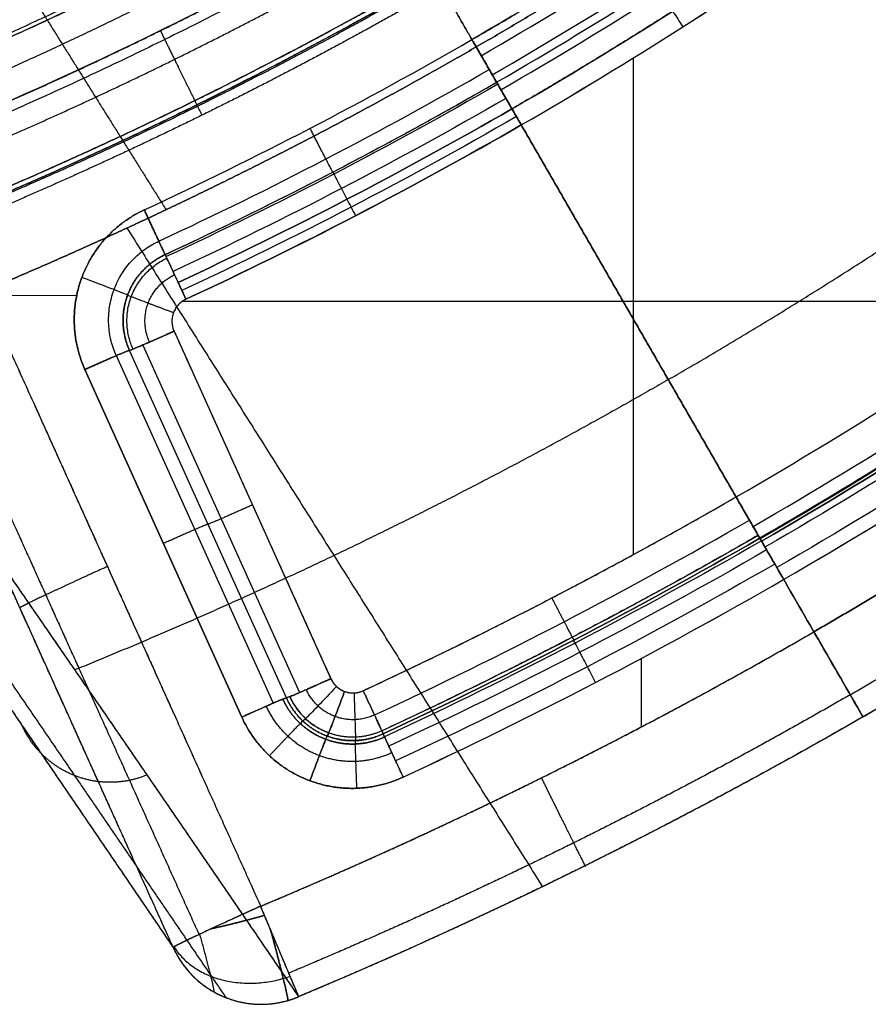
# Model space of a CAD drawing. Units: millimetres. Extents: x -205 to 183, y -189 to 189.
# Drawn here: x 68 to 103, y -189 to -149 of the extents above; entities that cross this region are included whole.
import ezdxf

# ---------------------------------------------------------------- set-up
doc = ezdxf.new("R2010")
doc.units = ezdxf.units.MM
doc.header["$MEASUREMENT"] = 0
doc.layers.add('IGES level 10000', color=7, linetype='Continuous', true_color=0xffffff)

msp = doc.modelspace()

# ---------------------------------------------------------------- linework, layer by layer
at = {"layer": 'IGES level 10000'}
for p, q in [((93.025, -150.369, 4.464), (93.025, -170.873, 4.154)), ((70.053, -160.177, 0.515), (66.277, -160.178, 0.548)), ((110.088, -160.414, 4.163), (74.405, -160.418, 4.474)), ((74.076, -161.642, 4.459), (80.551, -175.99, 4.185)), ((78.711, -176.783, 2.189), (72.236, -162.435, 2.462)), ((78.711, -176.783, 2.189), (72.236, -162.435, 2.462)), ((72.782, -162.215, 3.875), (79.257, -176.563, 3.602)), ((71.69, -162.654, 1.049), (78.165, -177.002, 0.776)), ((76.871, -177.575, 0.193), (70.396, -163.227, 0.466)), ((70.396, -163.227, 0.466), (76.871, -177.575, 0.193)), ((93.36, -175.156, 0.085), (93.36, -177.984, 0.043))]:
    msp.add_line(p, q, dxfattribs=at)
at = {"layer": 'IGES level 10000', "extrusion": (0.008726, -0.015114, 0.999848)}
for centre, radius, start, end in [((0.182, -0.316, 3.7), 173.114, 300.00378, 305.07416), ((0.182, -0.316, 3.7), 173.114, 300.00378, 305.07416), ((0.182, -0.316, 4.436), 174.012, 300.00378, 305.07416), ((0.182, -0.316, 5.547), 174.349, 300.00378, 305.07416), ((0.182, -0.316, 5.547), 174.349, 300.00378, 305.07416), ((0.182, -0.316, 6.659), 174.686, 300.00378, 305.07416), ((0.182, -0.316, 7.395), 175.583, 300.00378, 305.07416), ((0.182, -0.316, 7.547), 176.349, 300.00378, 305.07416), ((0.182, -0.316, 3.547), 172.349, 294.9334, 300.00378), ((0.182, -0.316, 3.547), 172.349, 294.9334, 300.00378), ((0.182, -0.316, 4.133), 173.763, 294.9334, 300.00378), ((0.182, -0.316, 7.547), 176.349, 294.9334, 300.00378), ((-0.353, 0.613, 7.547), 195.159, 300.0036, 305.09792), ((-0.353, 0.613, 7.547), 195.159, 300.0036, 305.09792), ((-0.353, 0.613, 6.962), 196.573, 300.0036, 305.09792), ((-0.353, 0.613, 3.547), 199.159, 300.0036, 305.07399), ((-0.354, 0.612, 7.547), 195.159, 294.90964, 300.00395), ((-0.354, 0.612, 7.21), 196.27, 294.90964, 300.00395), ((-0.354, 0.612, 6.313), 197.007, 294.90964, 300.00395), ((-0.354, 0.612, 3.547), 199.159, 294.90964, 300.00395), ((81.423, -175.485, 7.547), 1, 204.2933, 249.6015), ((81.423, -175.485, 6.313), 2.848, 204.2933, 249.6015)]:
    msp.add_arc(centre, radius, start, end, dxfattribs=at)
at = {"layer": 'IGES level 10000', "extrusion": (0.843065, 0.537812, 0.000771948)}
msp.add_arc((-176.783, 2.466, -0.016), 2, 68.499, 90.999, dxfattribs=at)
at = {"layer": 'IGES level 10000', "extrusion": (0.348464, 0.937256, 0.011127)}
for centre, start, end in [((-121.447, 3.915, -124.934), 180.7704, 270.7704), ((-125.447, 3.861, -124.934), 0.7704, 23.2704)]:
    msp.add_arc(centre, 2, start, end, dxfattribs=at)
at = {"layer": 'IGES level 10000', "extrusion": (0.887386, 0.461027, -0.00077555)}
msp.add_arc((-194.52, 2.156, -0.032), 2, 158.499, 180.999, dxfattribs=at)
at = {"layer": 'IGES level 10000', "extrusion": (0.730609, -0.682592, -0.016695)}
for centre, start, end in [((-73.674, 5.173, 179.296), 90.2915, 157.7915), ((-77.673, 5.152, 179.296), 337.7915, 0.2915), ((-73.674, 5.173, 179.296), 157.7915, 180.2915)]:
    msp.add_arc(centre, 2, start, end, dxfattribs=at)
at = {"layer": 'IGES level 10000', "extrusion": (0.937209, -0.348508, -0.013448)}
msp.add_arc((-141.153, 3.977, 137.482), 2, 338.1374, 0.6374, dxfattribs=at)
msp.add_arc((-141.153, 3.977, 137.482), 2, 338.1374, 0.6374, dxfattribs=at)
at = {"layer": 'IGES level 10000', "extrusion": (0.999192, 0.039352, -0.008126)}
for centre, start, end in [((-179.618, 2.773, 74.454), 158.385, 180.885), ((-183.617, 2.712, 74.454), 338.385, 0.885)]:
    msp.add_arc(centre, 2, start, end, dxfattribs=at)
at = {"layer": 'IGES level 10000', "extrusion": (0.153043, -0.626135, 0.764548)}
msp.add_arc((31.434, -149.206, 131.111), 4, 272.5544, 276.8361, dxfattribs=at)
at = {"layer": 'IGES level 10000', "extrusion": (-0.05063, 0.074408, 0.995942)}
msp.add_arc((40.093, 196.586, -13.681), 4, 71.3859, 78.577, dxfattribs=at)
at = {"layer": 'IGES level 10000'}
for points, degree in [([(86.55, -149.909, 367.629), (92.768, -146.319, 367.629), (98.794, -142.398, 367.546), (104.584, -138.172, 367.379), (110.103, -133.681, 367.133)], 4), ([(110.103, -133.681, 367.133), (104.584, -138.172, 367.379), (98.794, -142.398, 367.546), (92.768, -146.319, 367.629), (86.55, -149.909, 367.629)], 4), ([(78.853, -136.577, 687.908), (71.598, -140.765, 687.908), (64.053, -144.453, 687.894), (56.299, -147.595, 687.866), (48.425, -150.18, 687.826)], 4), ([(86.55, -149.909, 367.629), (84.572, -146.484, 413.117), (82.596, -143.06, 458.619), (80.616, -139.631, 504.108), (78.629, -136.189, 549.591)], 4), ([(78.629, -136.189, 549.591), (80.616, -139.631, 504.108), (82.596, -143.06, 458.619), (84.572, -146.484, 413.117), (86.55, -149.909, 367.629)], 4), ([(80.343, -139.158, 698.938), (72.71, -143.565, 698.938), (64.76, -147.424, 698.938), (56.584, -150.683, 698.937), (48.284, -153.333, 698.936)], 4), ([(99.229, -141.405, 0.544), (95.069, -144.325, 0.537), (90.776, -147.064, 0.533), (86.374, -149.605, 0.533)], 3), ([(100.236, -141.159, 367.469), (103.942, -148.222, 276.655), (107.659, -155.302, 185.754), (111.401, -162.413, 95.075), (115.207, -169.612, 4.404)], 4), ([(81.895, -141.847, 710.027), (73.614, -146.628, 710.028), (64.964, -150.773, 710.028), (56.059, -154.215, 710.029), (47.027, -156.947, 710.031)], 4), ([(82.55, -142.98, 459.635), (76.178, -146.659, 459.635), (69.596, -149.972, 459.517), (62.857, -152.889, 459.281), (56.023, -155.398, 458.932)], 4), ([(65.177, -142.957, 551.399), (67.329, -146.382, 505.435), (69.464, -149.803, 459.466), (71.607, -153.215, 413.471), (73.746, -156.629, 367.502)], 4), ([(83.182, -144.074, 3.984), (76.94, -147.678, 3.984), (70.362, -150.926, 3.984), (63.521, -153.752, 3.984)], 3), ([(63.524, -153.753, 4.01), (67.578, -152.08, 3.999), (71.576, -150.273, 3.992), (75.513, -148.334, 3.986), (79.384, -146.267, 3.984), (83.182, -144.075, 3.984)], 5), ([(88.409, -153.129, 4.462), (92.913, -150.529, 4.462), (97.305, -147.727, 4.466), (101.562, -144.739, 4.474)], 3), ([(64.023, -154.975, 1.594), (68.109, -153.288, 1.584), (72.141, -151.466, 1.576), (76.11, -149.512, 1.571), (80.012, -147.427, 1.568), (83.841, -145.217, 1.568)], 5), ([(84.788, -146.861, 732.948), (76.568, -151.606, 732.948), (67.816, -155.842, 732.947), (58.597, -159.447, 732.946), (49.041, -162.335, 732.946)], 4), ([(49.098, -162.521, 731.41), (58.664, -159.63, 731.409), (67.894, -156.021, 731.409), (76.655, -151.78, 731.408), (84.887, -147.028, 731.409)], 4), ([(85.125, -147.44, 0.576), (81.236, -149.685, 0.576), (77.274, -151.801, 0.579), (73.243, -153.786, 0.584), (69.15, -155.636, 0.592), (65, -157.349, 0.602)], 5), ([(85.125, -147.44, 0.576), (81.236, -149.685, 0.576), (77.274, -151.801, 0.579), (73.243, -153.786, 0.584), (69.15, -155.636, 0.592), (65, -157.349, 0.602)], 5), ([(94.48, -163.644, 185.871), (100.4, -160.226, 185.871), (106.163, -156.537, 185.851), (111.74, -152.594, 185.81), (117.106, -148.422, 185.748)], 4), ([(86.55, -149.909, 367.629), (80.332, -153.499, 367.629), (73.923, -156.757, 367.546), (67.369, -159.659, 367.379), (60.72, -162.192, 367.133)], 4), ([(60.72, -162.192, 367.133), (67.369, -159.659, 367.379), (73.923, -156.757, 367.546), (80.332, -153.499, 367.629), (86.55, -149.909, 367.629)], 4), ([(86.374, -149.605, 0.533), (86.51, -149.839, 0.528), (86.642, -150.068, 0.58), (86.758, -150.27, 0.672)], 3), ([(98.813, -171.149, 87.574), (96.333, -166.854, 143.537), (93.872, -162.592, 199.527), (91.424, -158.35, 255.584), (88.985, -154.126, 311.616), (86.55, -149.909, 367.629)], 5), ([(86.55, -149.909, 367.629), (88.985, -154.126, 311.616), (91.424, -158.35, 255.584), (93.872, -162.592, 199.527), (96.333, -166.854, 143.537), (98.813, -171.149, 87.574)], 5), ([(73.706, -158.481, 2.509), (78.368, -156.313, 2.501), (82.939, -153.938, 2.497), (87.392, -151.367, 2.497)], 3), ([(87.439, -151.448, 3.063), (82.984, -154.02, 3.063), (78.411, -156.397, 3.067), (73.747, -158.565, 3.075)], 3), ([(87.777, -152.033, 4.037), (83.305, -154.615, 4.037), (78.715, -157.001, 4.041), (74.033, -159.177, 4.049)], 3), ([(88.025, -152.464, 4.323), (83.541, -155.053, 4.323), (78.938, -157.445, 4.327), (74.243, -159.628, 4.335)], 3), ([(74.243, -159.628, 4.335), (78.938, -157.445, 4.327), (83.541, -155.053, 4.323), (88.025, -152.464, 4.323)], 3), ([(88.21, -152.784, 4.429), (83.717, -155.378, 4.429), (79.104, -157.776, 4.433), (74.399, -159.963, 4.441)], 3), ([(88.025, -152.464, 4.323), (88.141, -152.665, 4.415), (88.274, -152.895, 4.467), (88.409, -153.129, 4.462)], 3), ([(88.025, -152.464, 4.323), (88.141, -152.665, 4.415), (88.274, -152.895, 4.467), (88.409, -153.129, 4.462)], 3), ([(88.409, -153.129, 4.462), (83.905, -155.729, 4.462), (79.282, -158.132, 4.466), (74.567, -160.324, 4.474)], 3), ([(81.213, -156.198, 4.326), (81.32, -156.405, 4.418), (81.443, -156.64, 4.47), (81.567, -156.88, 4.465)], 3), ([(65, -157.349, 0.602), (67.53, -162.956, 0.495), (70.061, -168.562, 0.388), (72.591, -174.169, 0.282), (75.121, -179.776, 0.175), (77.651, -185.383, 0.068)], 5), ([(72.13, -157.387, 367.469), (76.393, -164.127, 276.655), (80.666, -170.886, 185.754), (84.954, -177.683, 95.075), (89.285, -184.578, 4.404)], 4), ([(73.777, -158.63, 3.272), (73.735, -158.54, 3.043), (73.709, -158.485, 2.78), (73.706, -158.481, 2.509)], 3), ([(74.567, -160.324, 4.474), (74.453, -160.079, 4.479), (74.341, -159.839, 4.427), (74.243, -159.628, 4.335)], 3), ([(100.491, -174.056, 0.04), (104.914, -171.503, 0.04), (109.255, -168.81, 0.043), (113.508, -165.981, 0.048), (117.665, -163.023, 0.057), (121.72, -159.939, 0.068)], 5), ([(121.72, -159.939, 0.068), (117.665, -163.023, 0.057), (113.508, -165.981, 0.048), (109.255, -168.81, 0.043), (104.914, -171.503, 0.04), (100.491, -174.056, 0.04)], 5), ([(113.031, -160.762, 2.132), (108.252, -164.121, 2.123), (103.318, -167.269, 2.118), (98.259, -170.19, 2.118)], 3), ([(113.051, -160.789, 1.734), (108.27, -164.148, 1.724), (103.336, -167.298, 1.72), (98.276, -170.219, 1.72)], 3), ([(98.329, -170.31, 1.35), (103.391, -167.387, 1.35), (108.329, -164.236, 1.355), (113.112, -160.875, 1.364)], 3), ([(113.112, -160.875, 1.364), (108.329, -164.236, 1.355), (103.391, -167.387, 1.35), (98.329, -170.31, 1.35)], 3), ([(113.277, -161.109, 0.867), (108.487, -164.475, 0.858), (103.542, -167.631, 0.853), (98.472, -170.558, 0.853)], 3), ([(74.076, -161.642, 4.459), (77.314, -168.816, 4.322), (80.551, -175.99, 4.185)], 2), ([(113.838, -161.905, 0.191), (109.024, -165.288, 0.182), (104.054, -168.46, 0.177), (98.959, -171.402, 0.177)], 3), ([(72.236, -162.435, 2.462), (72.238, -162.439, 2.733), (72.292, -162.42, 2.997), (72.382, -162.384, 3.227)], 3), ([(99.242, -171.892, 0.083), (104.352, -168.941, 0.083), (109.336, -165.761, 0.088), (114.164, -162.368, 0.097)], 3), ([(101.991, -176.653, 1.314), (106.478, -174.062, 1.314), (110.883, -171.329, 1.317), (115.199, -168.458, 1.322), (119.417, -165.455, 1.33), (123.532, -162.326, 1.341)], 5), ([(124.166, -163.172, 4.42), (117.274, -168.412, 4.404), (110.034, -173.228, 4.396), (102.518, -177.567, 4.396)], 3), ([(102.518, -177.567, 4.396), (107.028, -174.964, 4.396), (111.455, -172.217, 4.399), (115.792, -169.333, 4.403), (120.031, -166.316, 4.411), (124.166, -163.172, 4.42)], 5), ([(94.48, -163.644, 185.871), (88.56, -167.062, 185.871), (82.483, -170.208, 185.851), (76.28, -173.066, 185.81), (69.984, -175.627, 185.748)], 4), ([(61.563, -168.773, 250.031), (64.058, -172.432, 200.758), (66.553, -176.092, 151.503), (69.049, -179.754, 102.274), (71.544, -183.418, 53.113), (74.04, -187.087, 4.005)], 5), ([(61.563, -168.773, 250.031), (64.682, -173.346, 188.439), (67.799, -177.919, 126.901), (70.92, -182.501, 65.39), (74.04, -187.087, 4.005)], 4), ([(82.709, -178.269, 2.132), (88.007, -175.809, 2.123), (93.2, -173.111, 2.118), (98.259, -170.19, 2.118)], 3), ([(98.259, -170.19, 2.118), (93.2, -173.111, 2.118), (88.007, -175.809, 2.123), (82.709, -178.269, 2.132)], 3), ([(98.324, -170.302, 1.379), (93.261, -173.225, 1.379), (88.064, -175.925, 1.384), (82.762, -178.387, 1.393)], 3), ([(98.259, -170.19, 2.118), (98.262, -170.194, 2.389), (98.236, -170.149, 2.653), (98.19, -170.07, 2.886)], 3), ([(98.259, -170.19, 2.118), (98.257, -170.186, 1.848), (98.283, -170.231, 1.583), (98.329, -170.31, 1.35)], 3), ([(98.329, -170.312, 1.351), (98.278, -170.223, 1.607), (98.257, -170.186, 1.873), (98.259, -170.19, 2.118)], 3), ([(99.242, -171.892, 0.083), (99.032, -171.529, 0.091), (98.801, -171.128, 0.209), (98.572, -170.731, 0.496), (98.417, -170.462, 0.913), (98.329, -170.312, 1.351)], 5), ([(98.541, -170.677, 0.695), (93.467, -173.607, 0.695), (88.257, -176.313, 0.7), (82.944, -178.78, 0.709)], 3), ([(63.703, -170.829, 250.297), (66.21, -174.492, 201.024), (68.715, -178.157, 151.769), (71.219, -181.822, 102.541), (73.719, -185.489, 53.379), (76.216, -189.158, 4.27)], 5), ([(79.228, -189.117, 4.42), (76.73, -185.449, 53.529), (74.225, -181.789, 102.691), (71.713, -178.133, 151.921), (69.197, -174.482, 201.176), (66.678, -170.832, 250.45)], 5), ([(79.228, -189.117, 4.42), (76.106, -184.532, 65.807), (72.971, -179.96, 127.288), (69.826, -175.394, 188.859), (66.678, -170.832, 250.45)], 4), ([(98.875, -171.256, 0.238), (93.784, -174.196, 0.238), (88.557, -176.911, 0.243), (83.224, -179.387, 0.252)], 3), ([(98.846, -171.206, 86.831), (98.835, -171.187, 87.079), (98.824, -171.168, 87.326), (98.813, -171.149, 87.574)], 3), ([(98.813, -171.149, 87.574), (98.824, -171.168, 87.326), (98.835, -171.187, 87.079), (98.846, -171.206, 86.831)], 3), ([(102.518, -177.567, 4.396), (101.287, -175.435, 31.871), (100.064, -173.315, 59.348), (98.846, -171.206, 86.831)], 3), ([(98.846, -171.206, 86.831), (100.064, -173.315, 59.348), (101.287, -175.435, 31.871), (102.518, -177.567, 4.396)], 3), ([(83.533, -180.053, 0.097), (88.885, -177.568, 0.088), (94.132, -174.842, 0.083), (99.242, -171.892, 0.083)], 3), ([(77.651, -185.383, 0.068), (82.349, -183.412, 0.057), (86.99, -181.292, 0.048), (91.566, -179.023, 0.043), (96.069, -176.609, 0.04), (100.491, -174.056, 0.04)], 5), ([(84.993, -182.13, 0.053), (88.159, -180.652, 0.048), (91.294, -179.104, 0.044), (94.396, -177.488, 0.041), (97.463, -175.805, 0.04), (100.491, -174.056, 0.04)], 5), ([(78.711, -176.783, 2.189), (78.709, -176.779, 1.919), (78.655, -176.798, 1.655), (78.566, -176.834, 1.424)], 3), ([(78.856, -176.732, 2.954), (78.767, -176.767, 2.723), (78.713, -176.787, 2.459), (78.711, -176.783, 2.189)], 3), ([(80.399, -178.36, 2.15), (79.858, -178.159, 2.158), (79.336, -177.805, 2.168), (78.949, -177.309, 2.179), (78.711, -176.783, 2.189)], 4), ([(101.991, -176.653, 1.314), (97.503, -179.244, 1.314), (92.934, -181.692, 1.317), (88.29, -183.994, 1.322), (83.58, -186.146, 1.33), (78.813, -188.145, 1.341)], 5), ([(102.518, -177.567, 4.396), (98.009, -180.171, 4.396), (93.417, -182.631, 4.399), (88.751, -184.945, 4.403), (84.018, -187.108, 4.411), (79.228, -189.117, 4.42)], 5), ([(102.518, -177.567, 4.396), (95.003, -181.906, 4.396), (87.212, -185.768, 4.404), (79.228, -189.117, 4.42)], 3), ([(82.709, -178.269, 2.132), (82.185, -178.512, 2.133), (81.567, -178.635, 2.136), (80.941, -178.561, 2.143), (80.399, -178.36, 2.15)], 4), ([(82.651, -178.143, 2.9), (82.689, -178.226, 2.667), (82.711, -178.273, 2.402), (82.709, -178.269, 2.132)], 3), ([(82.709, -178.269, 2.132), (82.711, -178.273, 2.402), (82.689, -178.226, 2.667), (82.651, -178.143, 2.9)], 3), ([(82.709, -178.269, 2.132), (82.706, -178.265, 1.887), (82.724, -178.304, 1.62), (82.767, -178.397, 1.364)], 3), ([(82.767, -178.397, 1.364), (82.839, -178.555, 0.926), (82.97, -178.837, 0.51), (83.162, -179.252, 0.223), (83.357, -179.673, 0.104), (83.533, -180.053, 0.097)], 5), ([(77.651, -185.383, 0.068), (79.131, -184.762, 0.064), (80.606, -184.126, 0.061), (82.075, -183.475, 0.058), (83.537, -182.81, 0.055), (84.993, -182.13, 0.053)], 5), ([(77.651, -185.383, 0.068), (77.151, -185.609, 0.069), (76.612, -185.851, 0.169), (76.082, -186.099, 0.409), (75.618, -186.313, 0.756)], 4), ([(77.811, -185.763, 0.082), (77.758, -185.639, 0.071), (77.705, -185.512, 0.066), (77.651, -185.383, 0.068)], 3), ([(78.056, -186.346, 0.188), (77.973, -186.149, 0.134), (77.891, -185.953, 0.1), (77.811, -185.763, 0.082)], 3), ([(75.112, -186.55, 1.213), (74.825, -186.686, 1.524), (74.603, -186.786, 1.856), (74.443, -186.871, 2.181), (74.325, -186.93, 2.489)], 4), ([(75.618, -186.313, 0.756), (75.437, -186.397, 0.891), (75.267, -186.477, 1.045), (75.112, -186.55, 1.213)], 3), ([(74.325, -186.93, 2.489), (74.224, -186.981, 2.752), (74.173, -187.003, 2.949), (74.14, -187.025, 3.099), (74.115, -187.039, 3.231)], 4), ([(74.06, -187.071, 3.616), (74.048, -187.079, 3.739), (74.042, -187.079, 3.834), (74.041, -187.085, 3.921), (74.04, -187.087, 4.005)], 4), ([(74.115, -187.039, 3.231), (74.09, -187.052, 3.361), (74.076, -187.058, 3.46), (74.067, -187.066, 3.542), (74.06, -187.071, 3.616)], 4), ([(78.754, -189.283, 4.409), (78.851, -189.256, 4.411), (78.947, -189.225, 4.414), (79.042, -189.192, 4.416), (79.135, -189.156, 4.418), (79.228, -189.117, 4.42)], 5)]:
    msp.add_open_spline(points, degree=degree, dxfattribs=at)
for points, degree, knots in [([(-61.398, -148.229, 744.69), (-46.252, -154.503, 744.69), (-30.224, -158.875, 744.69), (-13.743, -161.122, 744.69), (16.53, -161.308, 744.69), (45.193, -154.811, 744.69), (57.697, -150.549, 744.69), (69.409, -145.189, 744.69), (80.22, -138.947, 744.69)], 5, [-344.608318, -344.608318, -344.608318, -344.608318, -344.608318, -344.608318, -263.432468, -263.432468, -263.432468, -195.141361, -195.141361, -195.141361, -195.141361, -195.141361, -195.141361]), ([(81.233, -140.703, 744.166), (70.287, -147.023, 744.166), (58.425, -152.452, 744.166), (45.765, -156.767, 744.166), (16.739, -163.346, 744.166), (-13.916, -163.157, 744.166), (-30.606, -160.883, 744.166), (-46.836, -156.455, 744.166), (-62.174, -150.102, 744.166)], 5, [195.141361, 195.141361, 195.141361, 195.141361, 195.141361, 195.141361, 263.432468, 263.432468, 263.432468, 344.608318, 344.608318, 344.608318, 344.608318, 344.608318, 344.608318]), ([(-62.743, -151.474, 742.69), (-48.491, -157.378, 742.69), (-33.483, -161.631, 742.69), (-18.043, -164.062, 742.69), (12.893, -165.211, 742.69), (42.543, -159.403, 742.69), (56.695, -154.87, 742.69), (69.887, -148.969, 742.69), (81.976, -141.989, 742.69)], 5, [176.016962, 176.016962, 176.016962, 176.016962, 176.016962, 176.016962, 252.760776, 252.760776, 252.760776, 329.50459, 329.50459, 329.50459, 329.50459, 329.50459, 329.50459]), ([(81.976, -141.989, 742.69), (70.93, -148.367, 742.69), (58.958, -153.846, 742.69), (46.183, -158.2, 742.69), (16.892, -164.84, 742.69), (-14.043, -164.649, 742.69), (-30.885, -162.354, 742.69), (-47.264, -157.886, 742.69), (-62.743, -151.474, 742.69)], 5, [195.141361, 195.141361, 195.141361, 195.141361, 195.141361, 195.141361, 263.432468, 263.432468, 263.432468, 344.608318, 344.608318, 344.608318, 344.608318, 344.608318, 344.608318]), ([(83.383, -144.426, 737.818), (71.554, -151.255, 737.818), (58.526, -157.162, 737.818), (44.379, -161.826, 737.818), (14.356, -167.962, 737.818), (-17.523, -167.001, 737.818), (-33.535, -164.559, 737.818), (-49.099, -160.17, 737.818), (-63.819, -154.073, 737.818)], 5, [333.067574, 333.067574, 333.067574, 333.067574, 333.067574, 333.067574, 409.811393, 409.811393, 409.811393, 486.555207, 486.555207, 486.555207, 486.555207, 486.555207, 486.555207]), ([(49.041, -162.334, 732.946), (52.861, -161.18, 732.946), (56.639, -159.916, 732.946), (60.349, -158.551, 732.947), (67.655, -155.622, 732.947), (74.687, -152.32, 732.947), (78.132, -150.581, 732.948), (81.5, -148.759, 732.948), (84.788, -146.861, 732.948)], 5, [61.279593, 61.279593, 61.279593, 61.279593, 61.279593, 61.279593, 80.827323, 80.827323, 80.827323, 100.375053, 100.375053, 100.375053, 100.375053, 100.375053, 100.375053]), ([(84.885, -147.029, 731.409), (81.593, -148.929, 731.409), (78.222, -150.753, 731.409), (74.772, -152.495, 731.409), (67.733, -155.8, 731.409), (60.418, -158.733, 731.409), (56.704, -160.099, 731.409), (52.922, -161.365, 731.41), (49.098, -162.521, 731.41)], 5, [-100.375053, -100.375053, -100.375053, -100.375053, -100.375053, -100.375053, -80.827323, -80.827323, -80.827323, -61.279593, -61.279593, -61.279593, -61.279593, -61.279593, -61.279593]), ([(49.114, -162.576, 732.197), (52.94, -161.42, 732.197), (56.723, -160.154, 732.197), (60.439, -158.787, 732.197), (67.756, -155.854, 732.198), (74.798, -152.547, 732.198), (78.249, -150.805, 732.198), (81.621, -148.98, 732.198), (84.914, -147.079, 732.198)], 5, [61.279593, 61.279593, 61.279593, 61.279593, 61.279593, 61.279593, 80.827323, 80.827323, 80.827323, 100.375053, 100.375053, 100.375053, 100.375053, 100.375053, 100.375053]), ([(73.513, -149.239, 3.99), (73.549, -149.314, 3.435), (73.628, -149.476, 2.893), (73.749, -149.723, 2.39), (74.064, -150.365, 1.5), (74.494, -151.24, 0.908), (74.731, -151.72, 0.701), (74.978, -152.223, 0.593), (75.226, -152.727, 0.583)], 5, [0, 0, 0, 0, 0, 0, 2.839328, 2.839328, 2.839328, 5.678657, 5.678657, 5.678657, 5.678657, 5.678657, 5.678657]), ([(87.392, -151.367, 2.497), (87.393, -151.37, 2.683), (87.438, -151.448, 3.262), (87.683, -151.872, 3.968), (87.939, -152.315, 4.255), (88.025, -152.464, 4.323)], 3, [0, 0, 0, 0, 0.591543, 1.774629, 2.366172, 2.366172, 2.366172, 2.366172]), ([(80.628, -155.075, 2.5), (80.629, -155.078, 2.686), (80.671, -155.157, 3.265), (80.898, -155.592, 3.971), (81.134, -156.045, 4.258), (81.213, -156.198, 4.326)], 3, [0, 0, 0, 0, 0.591543, 1.774629, 2.366172, 2.366172, 2.366172, 2.366172]), ([(65, -157.349, 0.602), (65.302, -158.018, 0.589), (65.606, -158.692, 0.577), (65.912, -159.37, 0.564), (67.179, -162.178, 0.51), (68.446, -164.985, 0.457), (69.405, -167.11, 0.416), (71.631, -172.042, 0.322), (73.855, -176.971, 0.228), (75.121, -179.776, 0.175), (76.386, -182.579, 0.121), (77.651, -185.383, 0.068)], 5, [35.389275, 35.389275, 35.389275, 35.389275, 35.389275, 35.389275, 39.121712, 39.121712, 39.121712, 50.769692, 50.769692, 50.769692, 66.15011, 66.15011, 66.15011, 66.15011, 66.15011, 66.15011]), ([(62.455, -158.52, 1.754), (62.757, -159.189, 1.741), (63.061, -159.862, 1.728), (63.367, -160.54, 1.715), (64.634, -163.348, 1.662), (65.901, -166.155, 1.608), (66.86, -168.281, 1.568), (69.085, -173.212, 1.474), (71.31, -178.142, 1.38), (72.575, -180.946, 1.327), (73.841, -183.75, 1.273), (75.106, -186.553, 1.22)], 5, [35.389275, 35.389275, 35.389275, 35.389275, 35.389275, 35.389275, 39.121712, 39.121712, 39.121712, 50.769692, 50.769692, 50.769692, 66.15011, 66.15011, 66.15011, 66.15011, 66.15011, 66.15011]), ([(73.706, -158.481, 2.509), (73.324, -158.658, 2.51), (72.945, -158.916, 2.509), (72.597, -159.267, 2.507), (72.064, -160.12, 2.499), (71.91, -161.115, 2.485), (71.944, -161.607, 2.477), (72.063, -162.05, 2.47), (72.236, -162.435, 2.462)], 5, [0.966175, 0.966175, 0.966175, 0.966175, 0.966175, 0.966175, 2.686996, 2.686996, 2.686996, 4.407817, 4.407817, 4.407817, 4.407817, 4.407817, 4.407817]), ([(74.243, -159.628, 4.335), (74.17, -159.472, 4.267), (73.954, -159.009, 3.98), (73.747, -158.564, 3.274), (73.708, -158.483, 2.695), (73.706, -158.481, 2.509)], 3, [-2.366172, -2.366172, -2.366172, -2.366172, -1.774629, -0.591543, 0, 0, 0, 0]), ([(74.04, -187.087, 4.005), (72.775, -184.284, 4.058), (71.51, -181.48, 4.112), (70.244, -178.676, 4.165), (68.02, -173.746, 4.259), (65.794, -168.815, 4.353), (64.835, -166.689, 4.394), (63.568, -163.882, 4.447), (62.301, -161.074, 4.501), (61.995, -160.396, 4.513), (61.691, -159.723, 4.526), (61.389, -159.053, 4.539)], 5, [-66.15011, -66.15011, -66.15011, -66.15011, -66.15011, -66.15011, -50.769692, -50.769692, -50.769692, -39.121712, -39.121712, -39.121712, -35.389275, -35.389275, -35.389275, -35.389275, -35.389275, -35.389275]), ([(74.04, -187.087, 4.005), (73.254, -185.344, 4.038), (72.467, -183.601, 4.071), (71.68, -181.858, 4.105), (69.543, -177.123, 4.195), (67.404, -172.382, 4.285), (66.053, -169.388, 4.342), (64.307, -165.52, 4.416), (62.564, -161.658, 4.489), (62.171, -160.786, 4.506), (61.78, -159.919, 4.523), (61.391, -159.057, 4.513)], 5, [549.957407, 549.957407, 549.957407, 549.957407, 549.957407, 549.957407, 562.387546, 562.387546, 562.387546, 583.701751, 583.701751, 583.701751, 589.936608, 589.936608, 589.936608, 589.936608, 589.936608, 589.936608]), ([(98.329, -170.31, 1.35), (98.363, -170.369, 1.178), (98.506, -170.618, 0.667), (98.86, -171.23, 0.177), (99.149, -171.731, 0.087), (99.242, -171.892, 0.083)], 3, [-2.366174, -2.366174, -2.366174, -2.366174, -1.77463, -0.591543, 0, 0, 0, 0]), ([(71.323, -171.36, 0.335), (70.757, -171.616, 0.336), (70.192, -171.873, 0.458), (69.656, -172.12, 0.7), (68.7, -172.565, 1.401), (68.055, -172.875, 2.445), (67.831, -172.988, 3.031), (67.717, -173.051, 3.651), (67.712, -173.065, 4.272)], 5, [0, 0, 0, 0, 0, 0, 3.146282, 3.146282, 3.146282, 6.292564, 6.292564, 6.292564, 6.292564, 6.292564, 6.292564]), ([(100.491, -174.056, 0.04), (100.827, -174.637, 0.028), (101.164, -175.221, 0.157), (101.482, -175.772, 0.428), (102.042, -176.742, 1.218), (102.396, -177.355, 2.393), (102.508, -177.549, 3.047), (102.548, -177.619, 3.728), (102.518, -177.567, 4.396)], 5, [-6.809163, -6.809163, -6.809163, -6.809163, -6.809163, -6.809163, -3.404582, -3.404582, -3.404582, 0, 0, 0, 0, 0, 0]), ([(100.491, -174.056, 0.04), (100.827, -174.637, 0.028), (101.164, -175.221, 0.157), (101.482, -175.772, 0.428), (102.042, -176.742, 1.218), (102.396, -177.355, 2.393), (102.508, -177.549, 3.047), (102.548, -177.619, 3.728), (102.518, -177.567, 4.396)], 5, [-6.809163, -6.809163, -6.809163, -6.809163, -6.809163, -6.809163, -3.404582, -3.404582, -3.404582, 0, 0, 0, 0, 0, 0]), ([(91.478, -176.147, 0.087), (91.369, -175.937, 0.091), (91.135, -175.487, 0.187), (90.812, -174.864, 0.658), (90.608, -174.469, 1.375), (90.572, -174.399, 1.886), (90.574, -174.402, 2.121)], 3, [0, 0, 0, 0, 0.789996, 1.579993, 2.369989, 3.159986, 3.159986, 3.159986, 3.159986]), ([(72.966, -179.963, 127.329), (72.397, -180.199, 127.317), (71.783, -180.326, 127.296), (71.152, -180.331, 127.264), (69.922, -180.1, 127.185), (68.867, -179.429, 127.081), (68.412, -178.994, 127.026), (68.052, -178.483, 126.969), (67.801, -177.924, 126.915)], 5, [0, 0, 0, 0, 0, 0, 3.115647, 3.115647, 3.115647, 6.231294, 6.231294, 6.231294, 6.231294, 6.231294, 6.231294]), ([(91.049, -183.714, 4.402), (91.075, -183.768, 3.734), (91.038, -183.696, 3.053), (90.938, -183.495, 2.399), (90.622, -182.861, 1.225), (90.124, -181.858, 0.435), (89.841, -181.288, 0.164), (89.542, -180.685, 0.035), (89.244, -180.084, 0.047)], 5, [0, 0, 0, 0, 0, 0, 3.404582, 3.404582, 3.404582, 6.809163, 6.809163, 6.809163, 6.809163, 6.809163, 6.809163]), ([(77.651, -185.383, 0.068), (77.085, -185.638, 0.069), (76.52, -185.896, 0.191), (75.984, -186.142, 0.433), (75.028, -186.587, 1.134), (74.383, -186.898, 2.178), (74.159, -187.01, 2.764), (74.045, -187.073, 3.384), (74.04, -187.087, 4.005)], 5, [0, 0, 0, 0, 0, 0, 3.146282, 3.146282, 3.146282, 6.292564, 6.292564, 6.292564, 6.292564, 6.292564, 6.292564]), ([(79.228, -189.117, 4.42), (79.249, -189.172, 3.752), (79.217, -189.098, 3.072), (79.129, -188.892, 2.418), (78.852, -188.24, 1.245), (78.418, -187.208, 0.455), (78.171, -186.621, 0.185), (77.911, -186.001, 0.056), (77.651, -185.383, 0.068)], 5, [0, 0, 0, 0, 0, 0, 3.404582, 3.404582, 3.404582, 6.809163, 6.809163, 6.809163, 6.809163, 6.809163, 6.809163]), ([(79.228, -189.117, 4.42), (79.247, -189.167, 3.822), (79.224, -189.116, 3.167), (79.143, -188.929, 2.483), (78.903, -188.359, 1.436), (78.541, -187.501, 0.694), (78.382, -187.122, 0.46), (78.218, -186.733, 0.294), (78.056, -186.346, 0.188)], 5, [5.032135, 5.032135, 5.032135, 5.032135, 5.032135, 5.032135, 7.63567, 7.63567, 7.63567, 9.389884, 9.389884, 9.389884, 9.389884, 9.389884, 9.389884]), ([(74.04, -187.087, 4.005), (74.293, -187.649, 4.06), (74.654, -188.162, 4.116), (75.112, -188.597, 4.172), (76.086, -189.214, 4.268), (77.209, -189.456, 4.343), (77.735, -189.482, 4.372), (78.256, -189.423, 4.394), (78.754, -189.283, 4.409)], 5, [509.11888, 509.11888, 509.11888, 509.11888, 509.11888, 509.11888, 512.234527, 512.234527, 512.234527, 514.844287, 514.844287, 514.844287, 514.844287, 514.844287, 514.844287])]:
    msp.add_open_spline(points, degree=degree, knots=knots, dxfattribs=at)
for points, weights in [([(86.374, -149.605, 0.533), (92.983, -145.789, 0.533), (99.229, -141.405, 0.544)], [1, 0.9990212455, 1]), ([(101.12, -144.11, 4.335), (94.758, -148.577, 4.323), (88.025, -152.464, 4.323)], [1, 0.999021245633, 0.999999999533]), ([(87.392, -151.367, 2.497), (87.374, -151.337, 0.498), (86.374, -149.605, 0.533)], [1, 0.7071067812, 1]), ([(86.758, -150.27, 0.672), (87.38, -151.347, 1.161), (87.392, -151.367, 2.497)], [1, 0.8314696123, 1]), ([(73.706, -158.481, 2.509), (80.706, -155.227, 2.497), (87.392, -151.367, 2.497)], [1, 0.9990212454, 1]), ([(88.025, -152.464, 4.323), (87.403, -151.387, 3.834), (87.392, -151.367, 2.497)], [1, 0.8314696123, 1]), ([(80.628, -155.075, 2.5), (80.61, -155.045, 0.501), (79.688, -153.271, 0.536)], [0.9995106227, 0.7067607392, 0.9995106227]), ([(70.396, -163.227, 0.466), (68.362, -158.721, 0.552), (72.846, -156.637, 0.544)], [1, 0.7110455898, 1]), ([(72.846, -156.637, 0.544), (68.362, -158.721, 0.552), (70.396, -163.227, 0.466)], [1, 0.7110455897, 1]), ([(72.846, -156.637, 0.544), (73.689, -158.45, 0.51), (73.706, -158.481, 2.509)], [1, 0.7071067812, 1]), ([(73.706, -158.481, 2.509), (73.689, -158.45, 0.51), (72.846, -156.637, 0.544)], [1, 0.7071067812, 1]), ([(71.69, -162.654, 1.049), (70.231, -159.423, 1.111), (73.447, -157.928, 1.106)], [0.8535533906, 0.60691537395, 0.8535533906]), ([(72.236, -162.435, 2.462), (71.016, -159.731, 2.514), (73.706, -158.481, 2.509)], [1, 0.7110455897, 1]), ([(72.382, -162.384, 3.227), (71.223, -159.817, 3.276), (73.777, -158.63, 3.272)], [1, 0.711045658592, 0.999999862216]), ([(72.382, -162.384, 3.227), (71.223, -159.817, 3.276), (73.777, -158.63, 3.272)], [1, 0.7110455897, 1]), ([(73.777, -158.63, 3.272), (74.003, -159.112, 4.498), (74.567, -160.324, 4.474)], [1, 0.8314696123, 1]), ([(73.061, -162.094, 4.124), (72.202, -160.192, 4.16), (74.095, -159.312, 4.157)], [0.91573480615, 0.65112919525, 0.91573480615]), ([(74.051, -160.883, 4.47), (72.798, -160.417, 4.488), (72.308, -160.22, 3.261)], [0.85552279485, 0.71134120655, 0.85552279485]), ([(74.567, -160.324, 4.474), (73.67, -160.741, 4.476), (74.076, -161.642, 4.459)], [1, 0.7110455897, 1]), ([(74.567, -160.324, 4.474), (73.67, -160.741, 4.476), (74.076, -161.642, 4.459)], [1, 0.7110455898, 1]), ([(113.031, -160.762, 2.132), (105.855, -165.805, 2.118), (98.259, -170.19, 2.118)], [1, 0.9990119807, 1]), ([(72.236, -162.435, 2.462), (72.254, -162.465, 4.462), (74.076, -161.642, 4.459)], [1, 0.7071067812, 1]), ([(74.076, -161.642, 4.459), (72.858, -162.192, 4.461), (72.382, -162.384, 3.227)], [1, 0.8314696123, 1]), ([(72.236, -162.435, 2.462), (72.219, -162.404, 0.463), (70.396, -163.227, 0.466)], [1, 0.7071067812, 1]), ([(70.396, -163.227, 0.466), (72.219, -162.404, 0.463), (72.236, -162.435, 2.462)], [1, 0.7071067812, 1]), ([(81.884, -176.486, 4.166), (89.758, -172.829, 4.153), (97.277, -168.488, 4.153)], [1, 0.9990119804, 1]), ([(98.259, -170.19, 2.118), (98.277, -170.22, 4.118), (97.277, -168.488, 4.153)], [1, 0.7071067812, 1]), ([(97.277, -168.488, 4.153), (97.945, -169.646, 4.129), (98.19, -170.07, 2.886)], [1, 0.8314696123, 1]), ([(77.314, -168.816, 4.322), (75.491, -169.639, 4.325), (75.474, -169.609, 2.326)], [1, 0.7071067812, 1]), ([(73.633, -170.401, 0.329), (75.456, -169.578, 0.326), (75.474, -169.609, 2.326)], [1, 0.7071067812, 1]), ([(98.19, -170.07, 2.886), (90.6, -174.452, 2.886), (82.651, -178.143, 2.9)], [1, 0.999011980636, 0.999999999529]), ([(89.669, -172.658, 4.156), (90.285, -173.844, 4.133), (90.51, -174.279, 2.889)], [0.9995059902, 0.83105885815, 0.9995059902]), ([(80.551, -175.99, 4.185), (78.728, -176.813, 4.189), (78.711, -176.783, 2.189)], [1, 0.7071067812, 1]), ([(78.856, -176.732, 2.954), (79.333, -176.54, 4.188), (80.551, -175.99, 4.185)], [1, 0.8314696123, 1]), ([(80.551, -175.99, 4.185), (80.723, -176.37, 4.178), (81.114, -176.516, 4.172)], [1, 0.9228470533, 1]), ([(76.871, -177.575, 0.193), (78.694, -176.752, 0.189), (78.711, -176.783, 2.189)], [1, 0.7071067812, 1]), ([(78.711, -176.783, 2.189), (79.226, -177.924, 2.167), (80.399, -178.36, 2.15)], [0.92461793238, 0.85328095421, 0.9246179464]), ([(80.459, -178.229, 2.917), (79.345, -177.815, 2.933), (78.856, -176.732, 2.954)], [1, 0.922847071695, 0.999999963211]), ([(80.724, -177.552, 3.823), (79.898, -177.245, 3.835), (79.536, -176.442, 3.85)], [0.91573480615, 0.84508316745, 0.91573480615]), ([(81.114, -176.516, 4.172), (80.648, -177.768, 4.157), (80.459, -178.229, 2.917)], [1, 0.8314696123, 1]), ([(80.459, -178.229, 2.917), (80.648, -177.768, 4.157), (81.114, -176.516, 4.172)], [1, 0.8314696123, 1]), ([(81.114, -176.516, 4.172), (81.505, -176.661, 4.167), (81.884, -176.486, 4.166)], [1, 0.9228470533, 1]), ([(81.114, -176.516, 4.172), (81.505, -176.661, 4.167), (81.884, -176.486, 4.166)], [1, 0.9228470533, 1]), ([(81.502, -176.578, 4.168), (81.555, -177.913, 4.147), (81.564, -178.405, 2.905)], [0.96142352665, 0.79939444695, 0.96142352665]), ([(82.651, -178.143, 2.9), (82.447, -177.698, 4.143), (81.884, -176.486, 4.166)], [1, 0.8314696123, 1]), ([(81.884, -176.486, 4.166), (82.447, -177.698, 4.143), (82.651, -178.143, 2.9)], [1, 0.8314696123, 1]), ([(78.566, -176.834, 1.424), (78.089, -177.025, 0.19), (76.871, -177.575, 0.193)], [1, 0.8314696123, 1]), ([(80.075, -179.168, 0.478), (78.554, -178.602, 0.5), (77.886, -177.123, 0.528)], [0.91573480615, 0.84508316745, 0.91573480615]), ([(78.566, -176.834, 1.424), (79.107, -178.033, 1.401), (80.34, -178.491, 1.383)], [1, 0.9228470533, 1]), ([(80.34, -178.491, 1.383), (79.107, -178.033, 1.401), (78.566, -176.834, 1.424)], [1, 0.9228470533, 1]), ([(79.685, -180.204, 0.128), (77.729, -179.477, 0.157), (76.871, -177.575, 0.193)], [1, 0.9228470533, 1]), ([(76.871, -177.575, 0.193), (77.729, -179.477, 0.157), (79.685, -180.204, 0.128)], [1, 0.9228470533, 1]), ([(82.349, -177.488, 3.81), (81.55, -177.859, 3.811), (80.724, -177.552, 3.823)], [0.91573480615, 0.84508316745, 0.91573480615]), ([(78.014, -179.172, 0.159), (78.927, -178.195, 0.165), (79.287, -177.84, 1.403)], [0.96142352665, 0.79939444695, 0.96142352665]), ([(80.34, -178.491, 1.383), (81.573, -178.95, 1.366), (82.766, -178.396, 1.364)], [1, 0.9228470533, 1]), ([(82.766, -178.396, 1.364), (81.573, -178.95, 1.366), (80.34, -178.491, 1.383)], [1, 0.9228470533, 1]), ([(80.399, -178.36, 2.15), (80.403, -178.366, 2.548), (80.459, -178.229, 2.917)], [0.9246179464, 0.9430942567, 1]), ([(80.459, -178.229, 2.917), (80.403, -178.366, 2.548), (80.399, -178.36, 2.15)], [1, 0.9430942567, 0.9246179464]), ([(80.399, -178.36, 2.15), (81.573, -178.796, 2.134), (82.709, -178.269, 2.132)], [0.9246179464, 0.8532809472, 0.9246179464]), ([(82.651, -178.143, 2.9), (81.573, -178.643, 2.901), (80.459, -178.229, 2.917)], [1, 0.9228470533, 1]), ([(82.651, -178.143, 2.9), (81.573, -178.643, 2.901), (80.459, -178.229, 2.917)], [1, 0.9228470533, 1]), ([(82.766, -178.396, 1.364), (82.705, -178.263, 1.734), (82.709, -178.269, 2.132)], [1, 0.9430942521, 0.9246179434]), ([(83.533, -180.053, 0.097), (82.971, -178.841, 0.12), (82.766, -178.396, 1.364)], [1, 0.8314696123, 1]), ([(80.34, -178.491, 1.383), (80.151, -178.952, 0.143), (79.685, -180.204, 0.128)], [1, 0.8314696123, 1]), ([(79.685, -180.204, 0.128), (80.151, -178.952, 0.143), (80.34, -178.491, 1.383)], [1, 0.8314696123, 1]), ([(81.624, -180.514, 0.107), (81.572, -179.179, 0.128), (81.562, -178.686, 1.37)], [0.96142352665, 0.79939444695, 0.96142352665]), ([(83.068, -179.05, 0.454), (81.596, -179.734, 0.456), (80.075, -179.168, 0.478)], [0.91573480615, 0.84508316745, 0.91573480615]), ([(83.533, -180.053, 0.097), (81.64, -180.932, 0.1), (79.685, -180.204, 0.128)], [1, 0.9228470533, 1]), ([(79.685, -180.204, 0.128), (81.64, -180.932, 0.1), (83.533, -180.053, 0.097)], [1, 0.9228470533, 1]), ([(75.618, -186.313, 0.756), (76.622, -186.094, 0.072), (77.811, -185.763, 0.082)], [0.8594999779, 0.8822213687, 0.9917592086]), ([(77.811, -185.763, 0.082), (76.622, -186.094, 0.072), (75.618, -186.313, 0.756)], [0.9917592086, 0.8822213687, 0.8594999779]), ([(75.72, -188.923, 4.227), (75.857, -189.124, 1.531), (75.14, -186.537, 1.182)], [0.8535533906, 0.611240571076, 0.838651771598]), ([(78.754, -189.283, 4.409), (78.927, -189.536, 1.014), (78.056, -186.346, 0.188)], [1, 0.7391126687, 0.9429831076]), ([(78.056, -186.346, 0.188), (78.927, -189.536, 1.014), (78.754, -189.283, 4.409)], [0.9429831076, 0.7391126687, 1]), ([(74.04, -187.087, 4.005), (75.444, -190.212, 4.31), (78.754, -189.283, 4.409)], [0.9457397785, 0.737362238, 1]), ([(74.077, -187.06, 3.466), (75.408, -189.261, 1.397), (78.585, -188.369, 1.492)], [0.796939533665, 0.636096547245, 0.8535533906])]:
    msp.add_rational_spline(points, weights, degree=2, dxfattribs=at)

doc.saveas('drawing.dxf')
